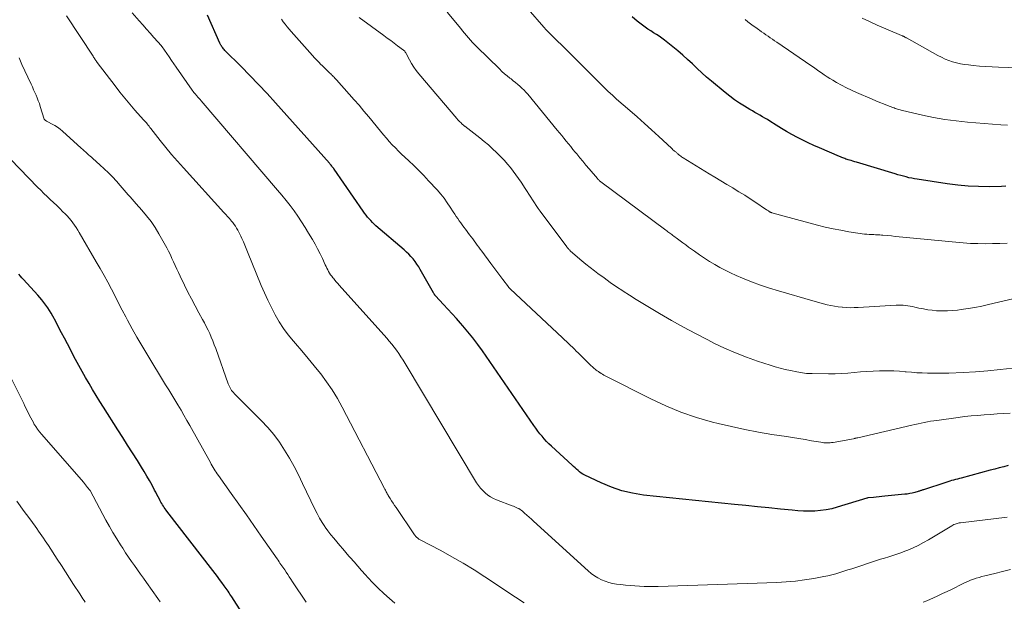
# Model space of a CAD drawing. Units: feet. Extents: x 1945000 to 1950030, y 555000 to 560002.
# Drawn here: x 1946247 to 1946446, y 555798 to 555916 of the extents above; entities that cross this region are included whole.
import ezdxf

# ---------------------------------------------------------------- set-up
doc = ezdxf.new("R2010")
doc.units = ezdxf.units.FT
doc.header["$LTSCALE"] = 100
doc.header["$MEASUREMENT"] = 0
doc.layers.add('CONTOUR INDEX', color=32, linetype='Continuous', lineweight=25)
doc.layers.add('CONTOUR INTERMEDIATE', color=40, linetype='Continuous', lineweight=15)

msp = doc.modelspace()

# ---------------------------------------------------------------- linework, layer by layer
at = {"layer": 'CONTOUR INDEX', "flags": 128}
for points, elevation in [([(1946446.92, 555825.71), (1946446.01, 555825.45), (1946445.09, 555825.2), (1946444.18, 555824.95), (1946443.26, 555824.71), (1946437.42, 555823.15), (1946437.03, 555823.04), (1946436.63, 555822.94), (1946436.24, 555822.83), (1946435.85, 555822.73), (1946435.46, 555822.62), (1946435.07, 555822.51), (1946434.68, 555822.39), (1946434.3, 555822.26), (1946429.8, 555820.79), (1946429.66, 555820.75), (1946429.52, 555820.7), (1946429.38, 555820.65), (1946429.25, 555820.6), (1946429.11, 555820.55), (1946428.97, 555820.5), (1946428.83, 555820.46), (1946428.69, 555820.42), (1946427.99, 555820.22), (1946427.49, 555820.1), (1946426.99, 555819.99), (1946426.49, 555819.91), (1946425.98, 555819.85), (1946421.92, 555819.46), (1946421.35, 555819.4), (1946420.78, 555819.35), (1946420.22, 555819.29), (1946419.65, 555819.24), (1946418.56, 555819.13), (1946418.54, 555819.12), (1946418.52, 555819.12), (1946418.5, 555819.12), (1946418.48, 555819.11), (1946418.39, 555819.09), (1946418.37, 555819.08), (1946418.35, 555819.08), (1946418.33, 555819.07), (1946418.31, 555819.07), (1946412.33, 555817.22), (1946411.22, 555816.93), (1946410.09, 555816.69), (1946408.95, 555816.55), (1946407.8, 555816.47), (1946406.64, 555816.45), (1946405.48, 555816.47), (1946404.33, 555816.53), (1946403.17, 555816.62), (1946400.82, 555816.85), (1946398.48, 555817.09), (1946396.15, 555817.32), (1946393.82, 555817.56), (1946391.49, 555817.8), (1946373.09, 555819.71), (1946370.88, 555820.06), (1946368.7, 555820.56), (1946366.6, 555821.28), (1946364.53, 555822.15), (1946361.2, 555823.76), (1946360.84, 555823.95), (1946360.5, 555824.16), (1946360.17, 555824.4), (1946359.85, 555824.65), (1946359.55, 555824.92), (1946359.24, 555825.19), (1946358.94, 555825.46), (1946358.64, 555825.74), (1946354.45, 555829.61), (1946353.96, 555830.09), (1946353.48, 555830.57), (1946353.02, 555831.08), (1946352.57, 555831.6), (1946352.14, 555832.13), (1946351.72, 555832.67), (1946351.31, 555833.22), (1946350.92, 555833.78), (1946340.5, 555848.9), (1946339.56, 555850.21), (1946338.59, 555851.51), (1946337.58, 555852.77), (1946336.53, 555854), (1946336.09, 555854.51), (1946335.24, 555855.47), (1946334.39, 555856.43), (1946333.52, 555857.37), (1946332.65, 555858.31), (1946331.01, 555860.06), (1946330.95, 555860.12), (1946330.9, 555860.19), (1946330.85, 555860.25), (1946330.8, 555860.32), (1946330.75, 555860.4), (1946330.71, 555860.47), (1946330.66, 555860.54), (1946330.62, 555860.62), (1946327.93, 555865.4), (1946327.6, 555865.95), (1946327.25, 555866.49), (1946326.86, 555867), (1946326.46, 555867.51), (1946326.03, 555867.99), (1946325.58, 555868.46), (1946325.12, 555868.9), (1946324.64, 555869.33), (1946318.94, 555874.25), (1946318.58, 555874.58), (1946318.22, 555874.91), (1946317.89, 555875.27), (1946317.56, 555875.63), (1946317.24, 555876), (1946316.94, 555876.39), (1946316.64, 555876.78), (1946316.36, 555877.17), (1946310.48, 555885.69), (1946310.44, 555885.75), (1946310.4, 555885.81), (1946310.35, 555885.87), (1946310.31, 555885.93), (1946310.26, 555885.99), (1946310.22, 555886.05), (1946310.17, 555886.11), (1946310.12, 555886.17), (1946309.99, 555886.33), (1946309.87, 555886.47), (1946309.75, 555886.61), (1946309.63, 555886.74), (1946309.52, 555886.88), (1946298.62, 555899.12), (1946296.92, 555901), (1946295.19, 555902.86), (1946293.44, 555904.68), (1946291.65, 555906.49), (1946288.38, 555909.74), (1946288.23, 555909.91), (1946288.07, 555910.08), (1946287.93, 555910.26), (1946287.79, 555910.44), (1946287.66, 555910.64), (1946287.54, 555910.83), (1946287.43, 555911.04), (1946287.33, 555911.24), (1946284.86, 555916.85)], 960), ([(1946373.45, 555914.46), (1946372.9, 555914.87), (1946371.84, 555915.69), (1946370.78, 555916.54)], 980), ([(1946446.42, 555882.22), (1946445.54, 555882.19), (1946443.05, 555882.14), (1946440.92, 555882.15), (1946438.8, 555882.23), (1946436.69, 555882.43), (1946434.58, 555882.7), (1946428.51, 555883.64), (1946427.95, 555883.74), (1946427.38, 555883.85), (1946426.82, 555883.97), (1946426.27, 555884.11), (1946425.71, 555884.25), (1946425.16, 555884.41), (1946424.61, 555884.56), (1946424.05, 555884.73), (1946416.21, 555887.1), (1946415.85, 555887.21), (1946415.5, 555887.31), (1946415.14, 555887.42), (1946414.79, 555887.53), (1946414.52, 555887.61), (1946414.3, 555887.68), (1946414.08, 555887.75), (1946413.86, 555887.83), (1946413.64, 555887.91), (1946413.42, 555887.99), (1946413.21, 555888.07), (1946412.99, 555888.16), (1946412.78, 555888.25), (1946408.72, 555889.99), (1946407.59, 555890.5), (1946406.46, 555891.02), (1946405.35, 555891.56), (1946404.24, 555892.13), (1946403.15, 555892.72), (1946402.07, 555893.33), (1946401.01, 555893.96), (1946399.95, 555894.61), (1946398.7, 555895.41), (1946398.2, 555895.72), (1946397.69, 555896.03), (1946397.19, 555896.32), (1946396.67, 555896.61), (1946396.16, 555896.9), (1946395.65, 555897.19), (1946395.14, 555897.48), (1946394.63, 555897.78), (1946393.56, 555898.42), (1946392.53, 555899.06), (1946391.53, 555899.74), (1946390.55, 555900.46), (1946389.61, 555901.21), (1946386.88, 555903.49), (1946385.88, 555904.34), (1946384.9, 555905.21), (1946383.94, 555906.09), (1946382.99, 555907), (1946382.04, 555907.9), (1946381.07, 555908.78), (1946380.07, 555909.63), (1946379.06, 555910.45), (1946377.36, 555911.79), (1946376.82, 555912.2), (1946376.27, 555912.6), (1946375.71, 555912.97), (1946375.14, 555913.33), (1946374.56, 555913.7), (1946374, 555914.07), (1946373.45, 555914.46)], 980), ([(1946291.78, 555795.93), (1946289.76, 555799.09), (1946289.58, 555799.37), (1946289.4, 555799.65), (1946289.21, 555799.93), (1946289.03, 555800.21), (1946288.84, 555800.49), (1946288.65, 555800.76), (1946288.45, 555801.03), (1946288.26, 555801.3), (1946287.75, 555801.98), (1946287.3, 555802.59), (1946286.85, 555803.2), (1946286.39, 555803.8), (1946285.93, 555804.4), (1946276.65, 555816.42), (1946276.47, 555816.67), (1946276.28, 555816.92), (1946276.1, 555817.18), (1946275.93, 555817.44), (1946275.76, 555817.7), (1946275.59, 555817.97), (1946275.44, 555818.24), (1946275.29, 555818.52), (1946275.11, 555818.88), (1946274.87, 555819.34), (1946274.63, 555819.8), (1946274.39, 555820.26), (1946274.14, 555820.72), (1946273.63, 555821.68), (1946273.11, 555822.62), (1946272.59, 555823.55), (1946272.04, 555824.46), (1946271.49, 555825.37), (1946270.67, 555826.67), (1946269.69, 555828.22), (1946268.7, 555829.78), (1946267.72, 555831.33), (1946266.74, 555832.88), (1946263.8, 555837.49), (1946263.05, 555838.67), (1946262.31, 555839.87), (1946261.59, 555841.07), (1946260.88, 555842.28), (1946260.18, 555843.49), (1946259.5, 555844.71), (1946258.82, 555845.95), (1946258.17, 555847.18), (1946256.53, 555850.3), (1946255.93, 555851.44), (1946255.33, 555852.57), (1946254.73, 555853.71), (1946254.13, 555854.84), (1946253.53, 555855.95), (1946253.21, 555856.52), (1946252.88, 555857.08), (1946252.52, 555857.63), (1946252.15, 555858.17), (1946251.76, 555858.69), (1946251.36, 555859.21), (1946250.93, 555859.71), (1946250.5, 555860.2), (1946247.61, 555863.35), (1946247.3, 555863.7), (1946246.98, 555864.05), (1946246.68, 555864.4)], 940)]:
    msp.add_lwpolyline(points, dxfattribs=dict(at, elevation=elevation))
at = {"layer": 'CONTOUR INTERMEDIATE', "flags": 128}
for points, elevation in [([(1946446.7, 555870.7), (1946445.22, 555870.65), (1946443.73, 555870.61), (1946442.24, 555870.6), (1946440.75, 555870.61), (1946439.27, 555870.66), (1946437.78, 555870.76), (1946436.3, 555870.88), (1946425.62, 555871.92), (1946424.84, 555872), (1946424.06, 555872.08), (1946423.28, 555872.16), (1946422.5, 555872.23), (1946421.55, 555872.33), (1946421.25, 555872.36), (1946420.94, 555872.38), (1946420.64, 555872.4), (1946420.34, 555872.41), (1946420.03, 555872.42), (1946419.73, 555872.43), (1946419.43, 555872.44), (1946419.12, 555872.46), (1946418.79, 555872.47), (1946418.32, 555872.5), (1946417.85, 555872.54), (1946417.39, 555872.6), (1946416.92, 555872.66), (1946414.65, 555873.03), (1946413.06, 555873.31), (1946411.48, 555873.62), (1946409.9, 555873.98), (1946408.33, 555874.38), (1946399.06, 555876.88), (1946398.99, 555876.9), (1946398.92, 555876.92), (1946398.86, 555876.94), (1946398.79, 555876.97), (1946398.73, 555877.01), (1946398.67, 555877.04), (1946398.61, 555877.08), (1946398.55, 555877.11), (1946398.38, 555877.23), (1946398.24, 555877.32), (1946398.1, 555877.42), (1946397.96, 555877.51), (1946397.81, 555877.61), (1946395.85, 555878.93), (1946394.72, 555879.68), (1946393.58, 555880.42), (1946392.42, 555881.13), (1946391.27, 555881.83), (1946391.18, 555881.88), (1946389.97, 555882.6), (1946388.77, 555883.33), (1946387.56, 555884.05), (1946386.36, 555884.78), (1946381.15, 555887.96), (1946380.98, 555888.07), (1946380.8, 555888.19), (1946380.64, 555888.31), (1946380.47, 555888.44), (1946380.37, 555888.53), (1946380.26, 555888.62), (1946380.15, 555888.71), (1946380.04, 555888.8), (1946379.94, 555888.89), (1946379.83, 555888.99), (1946379.73, 555889.08), (1946379.62, 555889.17), (1946379.51, 555889.26), (1946379.39, 555889.36), (1946379.23, 555889.5), (1946379.06, 555889.64), (1946378.9, 555889.79), (1946378.74, 555889.94), (1946376.19, 555892.31), (1946374.75, 555893.64), (1946373.3, 555894.96), (1946371.83, 555896.26), (1946370.36, 555897.55), (1946367.65, 555899.9), (1946366.8, 555900.66), (1946365.96, 555901.43), (1946365.14, 555902.23), (1946364.34, 555903.04), (1946363.54, 555903.86), (1946362.74, 555904.67), (1946361.93, 555905.49), (1946361.12, 555906.29), (1946356.84, 555910.53), (1946356.35, 555911.02), (1946355.86, 555911.5), (1946355.36, 555911.98), (1946354.86, 555912.45), (1946354.37, 555912.93), (1946353.89, 555913.42), (1946353.41, 555913.92), (1946352.95, 555914.43), (1946349.77, 555918.06)], 976), ([(1946348.97, 555797.87), (1946347.21, 555799.03), (1946340.99, 555803.15), (1946338.8, 555804.56), (1946336.59, 555805.91), (1946334.34, 555807.21), (1946332.06, 555808.45), (1946327.77, 555810.72), (1946327.62, 555810.8), (1946327.48, 555810.9), (1946327.34, 555811.01), (1946327.21, 555811.12), (1946327.09, 555811.24), (1946326.97, 555811.37), (1946326.86, 555811.51), (1946326.76, 555811.65), (1946323.03, 555817.16), (1946322.72, 555817.62), (1946322.42, 555818.08), (1946322.12, 555818.55), (1946321.82, 555819.02), (1946321.45, 555819.62), (1946321.34, 555819.8), (1946321.24, 555819.97), (1946321.14, 555820.15), (1946321.04, 555820.33), (1946320.95, 555820.51), (1946320.86, 555820.69), (1946320.76, 555820.87), (1946320.67, 555821.05), (1946312.12, 555837.5), (1946311.15, 555839.26), (1946310.1, 555840.98), (1946308.97, 555842.63), (1946307.77, 555844.25), (1946307.71, 555844.33), (1946306.48, 555845.86), (1946305.23, 555847.38), (1946303.96, 555848.88), (1946302.67, 555850.37), (1946302.24, 555850.86), (1946301.2, 555852.13), (1946300.23, 555853.43), (1946299.34, 555854.81), (1946298.53, 555856.23), (1946297.78, 555857.69), (1946297.06, 555859.16), (1946296.39, 555860.66), (1946295.74, 555862.17), (1946292.97, 555868.93), (1946292.69, 555869.6), (1946292.41, 555870.28), (1946292.12, 555870.95), (1946291.83, 555871.62), (1946291.61, 555872.11), (1946291.42, 555872.52), (1946291.21, 555872.94), (1946290.99, 555873.34), (1946290.76, 555873.74), (1946290.51, 555874.13), (1946290.25, 555874.51), (1946289.97, 555874.88), (1946289.68, 555875.24), (1946289.59, 555875.34), (1946289.25, 555875.74), (1946288.9, 555876.14), (1946288.55, 555876.53), (1946288.19, 555876.93), (1946280.01, 555885.94), (1946278.79, 555887.3), (1946277.6, 555888.68), (1946276.44, 555890.09), (1946275.3, 555891.52), (1946273.4, 555893.94), (1946273.22, 555894.16), (1946273.04, 555894.39), (1946272.86, 555894.61), (1946272.67, 555894.84), (1946272.49, 555895.06), (1946272.3, 555895.28), (1946272.1, 555895.5), (1946271.91, 555895.71), (1946270.18, 555897.64), (1946269.13, 555898.84), (1946268.11, 555900.05), (1946267.12, 555901.28), (1946266.14, 555902.54), (1946262.54, 555907.32), (1946262.42, 555907.47), (1946262.31, 555907.62), (1946262.21, 555907.77), (1946262.1, 555907.92), (1946262, 555908.08), (1946261.89, 555908.23), (1946261.79, 555908.39), (1946261.69, 555908.55), (1946256.33, 555916.74)], 952), ([(1946446.72, 555815.22), (1946437.25, 555814.1), (1946437.02, 555814.07), (1946436.8, 555814.02), (1946436.58, 555813.96), (1946436.36, 555813.89), (1946436.15, 555813.81), (1946435.94, 555813.72), (1946435.73, 555813.61), (1946435.53, 555813.5), (1946430.76, 555810.65), (1946429.74, 555810.07), (1946428.71, 555809.52), (1946427.65, 555809.02), (1946426.57, 555808.55), (1946426, 555808.32), (1946425.19, 555808.01), (1946424.38, 555807.71), (1946423.56, 555807.44), (1946422.74, 555807.19), (1946421.91, 555806.94), (1946421.08, 555806.69), (1946420.25, 555806.43), (1946419.43, 555806.16), (1946416.09, 555805.05), (1946415.29, 555804.79), (1946414.48, 555804.53), (1946413.68, 555804.27), (1946412.87, 555804.01), (1946412.06, 555803.77), (1946411.25, 555803.55), (1946410.42, 555803.36), (1946409.6, 555803.19), (1946407.57, 555802.82), (1946405.71, 555802.52), (1946403.86, 555802.27), (1946401.99, 555802.11), (1946400.12, 555802.01), (1946376.08, 555801.2), (1946375.13, 555801.18), (1946374.19, 555801.18), (1946373.24, 555801.2), (1946372.29, 555801.23), (1946371.35, 555801.29), (1946370.4, 555801.36), (1946369.46, 555801.46), (1946368.52, 555801.57), (1946367.65, 555801.68), (1946366.86, 555801.82), (1946366.08, 555802), (1946365.32, 555802.26), (1946364.57, 555802.56), (1946363.86, 555802.93), (1946363.17, 555803.34), (1946362.53, 555803.81), (1946361.91, 555804.33), (1946350.85, 555814.43), (1946350.41, 555814.84), (1946349.96, 555815.24), (1946349.51, 555815.64), (1946349.05, 555816.04), (1946348.6, 555816.44), (1946348.36, 555816.62), (1946348.12, 555816.79), (1946347.87, 555816.95), (1946347.6, 555817.08), (1946347.33, 555817.21), (1946347.06, 555817.33), (1946346.78, 555817.44), (1946346.5, 555817.55), (1946343.35, 555818.74), (1946342.73, 555819.02), (1946342.14, 555819.33), (1946341.58, 555819.71), (1946341.05, 555820.13), (1946340.57, 555820.6), (1946340.11, 555821.1), (1946339.71, 555821.64), (1946339.33, 555822.2), (1946324.86, 555846.36), (1946324.44, 555847.03), (1946324.01, 555847.7), (1946323.57, 555848.36), (1946323.12, 555849.01), (1946322.64, 555849.65), (1946322.16, 555850.28), (1946321.65, 555850.89), (1946321.13, 555851.49), (1946311.54, 555862.19), (1946311.23, 555862.54), (1946310.93, 555862.88), (1946310.63, 555863.23), (1946310.33, 555863.59), (1946310.22, 555863.72), (1946309.99, 555864.01), (1946309.77, 555864.32), (1946309.57, 555864.64), (1946309.38, 555864.97), (1946309.2, 555865.3), (1946309.03, 555865.64), (1946308.87, 555865.98), (1946308.7, 555866.32), (1946308.11, 555867.59), (1946307.64, 555868.57), (1946307.15, 555869.53), (1946306.63, 555870.48), (1946306.1, 555871.42), (1946305.31, 555872.76), (1946304.62, 555873.91), (1946303.9, 555875.04), (1946303.15, 555876.15), (1946302.38, 555877.24), (1946301.57, 555878.32), (1946300.75, 555879.38), (1946299.91, 555880.42), (1946299.05, 555881.45), (1946283.6, 555899.51), (1946283.37, 555899.77), (1946283.14, 555900.03), (1946282.92, 555900.3), (1946282.69, 555900.56), (1946282.34, 555900.95), (1946282.28, 555901.01), (1946282.23, 555901.08), (1946282.17, 555901.15), (1946282.12, 555901.21), (1946282.1, 555901.24), (1946282.05, 555901.29), (1946282.01, 555901.35), (1946281.97, 555901.41), (1946281.92, 555901.47), (1946281.88, 555901.53), (1946281.84, 555901.58), (1946281.8, 555901.64), (1946281.75, 555901.7), (1946278.53, 555906.35), (1946278.05, 555907.04), (1946277.57, 555907.73), (1946277.09, 555908.42), (1946276.62, 555909.11), (1946275.68, 555910.45), (1946275.67, 555910.47), (1946275.66, 555910.49), (1946275.64, 555910.51), (1946275.63, 555910.52), (1946275.57, 555910.59), (1946275.56, 555910.61), (1946275.55, 555910.63), (1946275.53, 555910.65), (1946275.52, 555910.66), (1946274.02, 555912.35), (1946273.27, 555913.2), (1946272.51, 555914.05), (1946271.75, 555914.9), (1946271, 555915.75), (1946269.58, 555917.34)], 956), ([(1946447.32, 555836.31), (1946446, 555836.21), (1946444.67, 555836.12), (1946443.35, 555836.03), (1946442.03, 555835.95), (1946440.71, 555835.84), (1946439.39, 555835.73), (1946438.07, 555835.58), (1946436.76, 555835.41), (1946432.47, 555834.83), (1946431.83, 555834.74), (1946431.19, 555834.64), (1946430.56, 555834.53), (1946429.93, 555834.41), (1946429.29, 555834.28), (1946428.66, 555834.14), (1946428.03, 555834.01), (1946427.4, 555833.86), (1946416.5, 555831.31), (1946416.39, 555831.29), (1946416.28, 555831.26), (1946416.17, 555831.24), (1946416.06, 555831.21), (1946415.95, 555831.19), (1946415.84, 555831.16), (1946415.73, 555831.14), (1946415.62, 555831.12), (1946411.48, 555830.37), (1946411.17, 555830.33), (1946410.86, 555830.29), (1946410.55, 555830.27), (1946410.24, 555830.27), (1946409.93, 555830.28), (1946409.62, 555830.3), (1946409.31, 555830.34), (1946409, 555830.38), (1946407.09, 555830.71), (1946405.82, 555830.92), (1946404.56, 555831.13), (1946403.29, 555831.33), (1946402.02, 555831.53), (1946399.08, 555831.99), (1946396.36, 555832.46), (1946393.64, 555832.97), (1946390.93, 555833.56), (1946388.24, 555834.2), (1946387.09, 555834.49), (1946383.86, 555835.42), (1946380.69, 555836.49), (1946377.6, 555837.77), (1946374.56, 555839.18), (1946365.32, 555843.87), (1946365.04, 555844.01), (1946364.77, 555844.16), (1946364.51, 555844.33), (1946364.25, 555844.5), (1946364.18, 555844.55), (1946363.96, 555844.7), (1946363.75, 555844.86), (1946363.54, 555845.02), (1946363.33, 555845.19), (1946363.13, 555845.36), (1946362.93, 555845.53), (1946362.73, 555845.71), (1946362.54, 555845.89), (1946359.89, 555848.47), (1946359.5, 555848.85), (1946359.11, 555849.24), (1946358.72, 555849.62), (1946358.33, 555850.01), (1946357.93, 555850.4), (1946357.54, 555850.78), (1946357.14, 555851.16), (1946356.74, 555851.54), (1946346.14, 555861.43), (1946346.09, 555861.48), (1946346.04, 555861.53), (1946345.99, 555861.58), (1946345.94, 555861.63), (1946345.89, 555861.68), (1946345.85, 555861.74), (1946345.8, 555861.79), (1946345.76, 555861.84), (1946344.63, 555863.35), (1946344.02, 555864.16), (1946343.42, 555864.97), (1946342.81, 555865.78), (1946342.21, 555866.59), (1946340.36, 555869.07), (1946340.05, 555869.49), (1946339.75, 555869.9), (1946339.44, 555870.32), (1946339.14, 555870.74), (1946338.84, 555871.17), (1946338.53, 555871.58), (1946338.22, 555872), (1946337.91, 555872.41), (1946337.06, 555873.54), (1946336.74, 555873.97), (1946336.42, 555874.4), (1946336.1, 555874.83), (1946335.79, 555875.26), (1946335.49, 555875.7), (1946335.19, 555876.14), (1946334.89, 555876.58), (1946334.61, 555877.03), (1946334, 555877.99), (1946333.38, 555878.9), (1946332.74, 555879.79), (1946332.05, 555880.65), (1946331.34, 555881.48), (1946329.62, 555883.36), (1946328.65, 555884.41), (1946327.66, 555885.43), (1946326.63, 555886.43), (1946325.59, 555887.4), (1946324.81, 555888.12), (1946324.15, 555888.73), (1946323.51, 555889.35), (1946322.88, 555889.99), (1946322.26, 555890.65), (1946321.65, 555891.31), (1946321.06, 555891.98), (1946320.47, 555892.67), (1946319.9, 555893.36), (1946317.48, 555896.3), (1946316.51, 555897.46), (1946315.53, 555898.62), (1946314.54, 555899.76), (1946313.54, 555900.9), (1946310.96, 555903.77), (1946310.8, 555903.95), (1946310.64, 555904.13), (1946310.47, 555904.3), (1946310.31, 555904.47), (1946310.14, 555904.65), (1946309.97, 555904.81), (1946309.8, 555904.98), (1946309.63, 555905.15), (1946309.33, 555905.43), (1946309.01, 555905.74), (1946308.69, 555906.05), (1946308.37, 555906.36), (1946308.05, 555906.68), (1946307.8, 555906.92), (1946307.36, 555907.36), (1946306.93, 555907.81), (1946306.5, 555908.26), (1946306.09, 555908.72), (1946301.79, 555913.58), (1946301.37, 555914.06), (1946300.97, 555914.54), (1946300.58, 555915.04), (1946300.19, 555915.54), (1946299.81, 555916.04)], 964), ([(1946447.82, 555845.41), (1946445.32, 555845.1), (1946442.81, 555844.84), (1946440.29, 555844.65), (1946437.77, 555844.52), (1946434.88, 555844.41), (1946433.8, 555844.38), (1946432.73, 555844.36), (1946431.65, 555844.36), (1946430.57, 555844.38), (1946429.49, 555844.42), (1946428.41, 555844.48), (1946427.34, 555844.56), (1946426.27, 555844.65), (1946426.09, 555844.67), (1946424.92, 555844.76), (1946423.76, 555844.83), (1946422.59, 555844.85), (1946421.43, 555844.85), (1946420.87, 555844.84), (1946419.58, 555844.8), (1946418.29, 555844.74), (1946417.01, 555844.64), (1946415.72, 555844.53), (1946414.44, 555844.41), (1946413.15, 555844.32), (1946411.86, 555844.28), (1946410.57, 555844.27), (1946407.26, 555844.29), (1946406.86, 555844.3), (1946406.47, 555844.32), (1946406.08, 555844.35), (1946405.69, 555844.39), (1946405.3, 555844.44), (1946404.91, 555844.5), (1946404.53, 555844.57), (1946404.14, 555844.64), (1946402.83, 555844.9), (1946401.8, 555845.13), (1946400.77, 555845.38), (1946399.75, 555845.67), (1946398.74, 555845.98), (1946396.2, 555846.81), (1946393.94, 555847.61), (1946391.71, 555848.48), (1946389.52, 555849.44), (1946387.36, 555850.48), (1946386.09, 555851.12), (1946383.63, 555852.4), (1946381.18, 555853.71), (1946378.76, 555855.07), (1946376.36, 555856.46), (1946374.29, 555857.69), (1946372.95, 555858.5), (1946371.61, 555859.32), (1946370.28, 555860.16), (1946368.96, 555861.01), (1946368.9, 555861.05), (1946367.62, 555861.9), (1946366.36, 555862.77), (1946365.11, 555863.66), (1946363.87, 555864.57), (1946363.19, 555865.08), (1946362.31, 555865.76), (1946361.45, 555866.45), (1946360.6, 555867.16), (1946359.76, 555867.88), (1946358.29, 555869.17), (1946358.19, 555869.26), (1946358.1, 555869.35), (1946358.01, 555869.44), (1946357.92, 555869.54), (1946357.83, 555869.64), (1946357.74, 555869.74), (1946357.66, 555869.84), (1946357.58, 555869.94), (1946352.18, 555877.2), (1946351.78, 555877.75), (1946351.39, 555878.31), (1946351.01, 555878.88), (1946350.65, 555879.46), (1946350.28, 555880.04), (1946349.92, 555880.62), (1946349.55, 555881.2), (1946349.17, 555881.77), (1946348.34, 555883.03), (1946347.81, 555883.79), (1946347.28, 555884.55), (1946346.72, 555885.28), (1946346.15, 555886.01), (1946345.55, 555886.72), (1946344.95, 555887.42), (1946344.32, 555888.09), (1946343.67, 555888.75), (1946343.38, 555889.05), (1946342.56, 555889.83), (1946341.72, 555890.59), (1946340.86, 555891.32), (1946339.97, 555892.03), (1946336.93, 555894.38), (1946336.86, 555894.43), (1946336.79, 555894.49), (1946336.71, 555894.55), (1946336.64, 555894.61), (1946336.57, 555894.67), (1946336.5, 555894.73), (1946336.43, 555894.79), (1946336.36, 555894.86), (1946336.1, 555895.11), (1946335.9, 555895.31), (1946335.71, 555895.51), (1946335.53, 555895.71), (1946335.35, 555895.92), (1946327.64, 555904.99), (1946327.11, 555905.66), (1946326.61, 555906.34), (1946326.16, 555907.06), (1946325.75, 555907.8), (1946325.06, 555909.12), (1946325.01, 555909.22), (1946324.95, 555909.31), (1946324.89, 555909.4), (1946324.83, 555909.49), (1946324.77, 555909.57), (1946324.7, 555909.65), (1946324.62, 555909.72), (1946324.54, 555909.79), (1946323.33, 555910.69), (1946322.64, 555911.21), (1946321.95, 555911.72), (1946321.25, 555912.24), (1946320.56, 555912.75), (1946315.57, 555916.43)], 968), ([(1946447.85, 555859.43), (1946442.92, 555858.28), (1946441.55, 555857.98), (1946440.18, 555857.7), (1946438.8, 555857.47), (1946437.42, 555857.26), (1946436.64, 555857.15), (1946435.64, 555857.05), (1946434.64, 555856.98), (1946433.64, 555856.98), (1946432.63, 555857.02), (1946432.43, 555857.03), (1946431.53, 555857.12), (1946430.63, 555857.23), (1946429.74, 555857.39), (1946428.86, 555857.58), (1946428.02, 555857.78), (1946427.55, 555857.88), (1946427.08, 555857.97), (1946426.61, 555858.04), (1946426.14, 555858.1), (1946425.67, 555858.14), (1946425.19, 555858.16), (1946424.72, 555858.16), (1946424.24, 555858.14), (1946416.55, 555857.68), (1946415.75, 555857.65), (1946414.95, 555857.64), (1946414.15, 555857.68), (1946413.36, 555857.74), (1946413.28, 555857.74), (1946412.52, 555857.83), (1946411.78, 555857.95), (1946411.03, 555858.09), (1946410.29, 555858.25), (1946409.56, 555858.44), (1946408.82, 555858.63), (1946408.09, 555858.83), (1946407.36, 555859.04), (1946400.43, 555861.04), (1946398.59, 555861.61), (1946396.76, 555862.22), (1946394.95, 555862.9), (1946393.16, 555863.63), (1946391.84, 555864.19), (1946390.73, 555864.68), (1946389.64, 555865.21), (1946388.56, 555865.79), (1946387.51, 555866.39), (1946386.47, 555867.03), (1946385.45, 555867.68), (1946384.44, 555868.36), (1946383.44, 555869.06), (1946382.22, 555869.93), (1946381.65, 555870.34), (1946381.09, 555870.75), (1946380.52, 555871.17), (1946379.96, 555871.59), (1946379.25, 555872.13), (1946379.04, 555872.28), (1946378.84, 555872.43), (1946378.64, 555872.58), (1946378.44, 555872.73), (1946378.24, 555872.88), (1946378.04, 555873.03), (1946377.84, 555873.18), (1946377.63, 555873.33), (1946364.47, 555883.13), (1946364.37, 555883.2), (1946364.28, 555883.28), (1946364.19, 555883.36), (1946364.1, 555883.44), (1946364.01, 555883.52), (1946363.93, 555883.61), (1946363.85, 555883.7), (1946363.77, 555883.79), (1946362.09, 555885.79), (1946361.46, 555886.53), (1946360.84, 555887.28), (1946360.22, 555888.02), (1946359.6, 555888.77), (1946359.29, 555889.15), (1946358.83, 555889.7), (1946358.37, 555890.26), (1946357.91, 555890.82), (1946357.46, 555891.38), (1946357, 555891.94), (1946356.54, 555892.49), (1946356.08, 555893.05), (1946355.63, 555893.61), (1946349.69, 555900.86), (1946349.31, 555901.29), (1946348.92, 555901.72), (1946348.51, 555902.12), (1946348.08, 555902.5), (1946347.64, 555902.87), (1946347.2, 555903.24), (1946346.75, 555903.6), (1946346.29, 555903.96), (1946346.08, 555904.12), (1946345.53, 555904.56), (1946344.98, 555905.02), (1946344.46, 555905.49), (1946343.94, 555905.98), (1946339.36, 555910.49), (1946338.93, 555910.93), (1946338.51, 555911.37), (1946338.09, 555911.83), (1946337.69, 555912.29), (1946337.29, 555912.76), (1946336.9, 555913.23), (1946336.5, 555913.7), (1946336.11, 555914.17), (1946333.36, 555917.46)], 972), ([(1946450.75, 555906.13), (1946444.96, 555906.35), (1946443.67, 555906.41), (1946442.38, 555906.48), (1946441.09, 555906.58), (1946439.8, 555906.7), (1946438.86, 555906.8), (1946438.05, 555906.9), (1946437.25, 555907.04), (1946436.45, 555907.23), (1946435.67, 555907.44), (1946434.9, 555907.71), (1946434.14, 555908), (1946433.4, 555908.35), (1946432.68, 555908.72), (1946426.33, 555912.28), (1946426.25, 555912.32), (1946426.17, 555912.37), (1946426.09, 555912.41), (1946426.01, 555912.45), (1946425.93, 555912.49), (1946425.85, 555912.53), (1946425.77, 555912.57), (1946425.69, 555912.61), (1946425.59, 555912.64), (1946425.51, 555912.68), (1946425.42, 555912.72), (1946425.34, 555912.75), (1946420.37, 555914.88), (1946418.84, 555915.57), (1946417.34, 555916.3)], 988), ([(1946446.74, 555894.59), (1946445.45, 555894.68), (1946438.7, 555895.22), (1946436.39, 555895.46), (1946434.09, 555895.76), (1946431.81, 555896.17), (1946429.54, 555896.63), (1946425.51, 555897.56), (1946425.27, 555897.62), (1946425.02, 555897.69), (1946424.78, 555897.76), (1946424.54, 555897.84), (1946424.31, 555897.93), (1946424.07, 555898.01), (1946423.83, 555898.1), (1946423.59, 555898.19), (1946422.49, 555898.6), (1946421.7, 555898.91), (1946420.91, 555899.22), (1946420.13, 555899.53), (1946419.35, 555899.86), (1946416.21, 555901.2), (1946415.18, 555901.66), (1946414.16, 555902.15), (1946413.17, 555902.68), (1946412.19, 555903.23), (1946411.4, 555903.7), (1946410.83, 555904.05), (1946410.26, 555904.41), (1946409.7, 555904.78), (1946409.15, 555905.17), (1946408.6, 555905.56), (1946408.05, 555905.95), (1946407.5, 555906.33), (1946406.95, 555906.71), (1946400.08, 555911.4), (1946399.64, 555911.7), (1946399.2, 555912), (1946398.76, 555912.3), (1946398.32, 555912.6), (1946397.88, 555912.9), (1946397.44, 555913.2), (1946397.01, 555913.51), (1946396.57, 555913.82), (1946396.37, 555913.97), (1946395.84, 555914.36), (1946395.31, 555914.75), (1946394.78, 555915.14), (1946394.25, 555915.54), (1946394.22, 555915.56), (1946393.68, 555915.98)], 984), ([(1946322.74, 555797.84), (1946321.66, 555798.77), (1946320.52, 555799.78), (1946319.42, 555800.82), (1946318.35, 555801.9), (1946317.31, 555803), (1946316.82, 555803.54), (1946316.05, 555804.4), (1946315.28, 555805.27), (1946314.51, 555806.15), (1946313.76, 555807.03), (1946313.48, 555807.36), (1946312.87, 555808.08), (1946312.25, 555808.8), (1946311.63, 555809.51), (1946311.01, 555810.22), (1946310.4, 555810.94), (1946309.8, 555811.68), (1946309.23, 555812.43), (1946308.68, 555813.2), (1946308.6, 555813.32), (1946308.04, 555814.17), (1946307.51, 555815.04), (1946307.03, 555815.94), (1946306.57, 555816.84), (1946304.1, 555822.07), (1946303.25, 555823.79), (1946302.37, 555825.49), (1946301.43, 555827.16), (1946300.45, 555828.81), (1946299.4, 555830.4), (1946298.27, 555831.94), (1946297.04, 555833.39), (1946295.74, 555834.79), (1946290.3, 555840.22), (1946290.1, 555840.44), (1946289.91, 555840.67), (1946289.73, 555840.9), (1946289.57, 555841.15), (1946289.43, 555841.41), (1946289.29, 555841.68), (1946289.18, 555841.95), (1946289.07, 555842.22), (1946286.52, 555849.39), (1946286.24, 555850.15), (1946285.95, 555850.9), (1946285.63, 555851.65), (1946285.3, 555852.39), (1946284.96, 555853.12), (1946284.6, 555853.85), (1946284.23, 555854.57), (1946283.84, 555855.28), (1946283.1, 555856.63), (1946282.35, 555858.02), (1946281.61, 555859.41), (1946280.89, 555860.82), (1946280.18, 555862.23), (1946279.3, 555864.03), (1946278.96, 555864.74), (1946278.63, 555865.46), (1946278.31, 555866.18), (1946277.99, 555866.91), (1946277.67, 555867.63), (1946277.34, 555868.35), (1946276.98, 555869.06), (1946276.61, 555869.75), (1946275.01, 555872.61), (1946274.25, 555873.88), (1946273.44, 555875.1), (1946272.54, 555876.27), (1946271.59, 555877.4), (1946270.44, 555878.68), (1946270.03, 555879.14), (1946269.61, 555879.6), (1946269.2, 555880.06), (1946268.79, 555880.52), (1946268.38, 555880.99), (1946267.97, 555881.45), (1946267.56, 555881.92), (1946267.15, 555882.38), (1946266.41, 555883.23), (1946265.61, 555884.11), (1946264.8, 555884.96), (1946263.95, 555885.78), (1946263.08, 555886.58), (1946261.68, 555887.82), (1946261.38, 555888.09), (1946261.08, 555888.35), (1946260.79, 555888.62), (1946260.49, 555888.88), (1946260.2, 555889.15), (1946259.9, 555889.42), (1946259.61, 555889.69), (1946259.32, 555889.95), (1946255.52, 555893.4), (1946255.04, 555893.81), (1946254.53, 555894.18), (1946253.99, 555894.52), (1946253.44, 555894.82), (1946252.51, 555895.28), (1946252.41, 555895.34), (1946252.3, 555895.4), (1946252.2, 555895.46), (1946252.1, 555895.53), (1946251.92, 555895.65), (1946251.84, 555895.75), (1946251.83, 555895.78), (1946251.82, 555895.8), (1946251.82, 555895.81), (1946251.02, 555898.39), (1946250.83, 555898.97), (1946250.62, 555899.54), (1946250.4, 555900.11), (1946250.16, 555900.67), (1946249.92, 555901.23), (1946249.67, 555901.78), (1946249.41, 555902.34), (1946249.15, 555902.89), (1946248.47, 555904.34), (1946247.87, 555905.63), (1946247.29, 555906.92), (1946246.74, 555908.22)], 948), ([(1946304.81, 555797.99), (1946302.07, 555802.16), (1946301.74, 555802.65), (1946301.42, 555803.14), (1946301.09, 555803.63), (1946300.76, 555804.12), (1946300.48, 555804.53), (1946300.29, 555804.81), (1946300.1, 555805.09), (1946299.91, 555805.37), (1946299.72, 555805.65), (1946299.53, 555805.93), (1946299.33, 555806.21), (1946299.14, 555806.49), (1946298.95, 555806.77), (1946295.74, 555811.41), (1946294.24, 555813.57), (1946292.73, 555815.73), (1946291.21, 555817.88), (1946289.68, 555820.02), (1946287.06, 555823.68), (1946286.84, 555824), (1946286.63, 555824.31), (1946286.42, 555824.63), (1946286.21, 555824.96), (1946286.01, 555825.28), (1946285.82, 555825.61), (1946285.62, 555825.94), (1946285.44, 555826.28), (1946281.29, 555833.77), (1946280.7, 555834.82), (1946280.1, 555835.86), (1946279.5, 555836.9), (1946278.88, 555837.94), (1946278.26, 555838.97), (1946277.64, 555839.99), (1946277.02, 555841.02), (1946276.39, 555842.05), (1946272.57, 555848.32), (1946271.56, 555850), (1946270.58, 555851.69), (1946269.63, 555853.39), (1946268.7, 555855.11), (1946268.35, 555855.77), (1946267.61, 555857.17), (1946266.87, 555858.58), (1946266.14, 555859.98), (1946265.41, 555861.39), (1946264.67, 555862.79), (1946263.92, 555864.19), (1946263.14, 555865.57), (1946262.35, 555866.95), (1946258.9, 555872.84), (1946258.59, 555873.35), (1946258.27, 555873.85), (1946257.94, 555874.35), (1946257.6, 555874.84), (1946257.24, 555875.31), (1946256.86, 555875.77), (1946256.47, 555876.21), (1946256.05, 555876.65), (1946255.61, 555877.08), (1946254.98, 555877.71), (1946254.34, 555878.33), (1946253.69, 555878.94), (1946253.03, 555879.55), (1946252.38, 555880.16), (1946251.74, 555880.78), (1946251.11, 555881.41), (1946250.48, 555882.04), (1946245.06, 555887.68)], 944), ([(1946275.3, 555798.07), (1946274.8, 555798.78), (1946272.51, 555801.98), (1946271.9, 555802.84), (1946271.28, 555803.7), (1946270.67, 555804.56), (1946270.05, 555805.42), (1946269.45, 555806.28), (1946268.85, 555807.15), (1946268.26, 555808.03), (1946267.69, 555808.92), (1946267.25, 555809.6), (1946266.48, 555810.84), (1946265.73, 555812.09), (1946265, 555813.36), (1946264.29, 555814.64), (1946261.08, 555820.61), (1946261.03, 555820.7), (1946260.6, 555821.26), (1946260.39, 555821.52), (1946260.18, 555821.79), (1946259.96, 555822.05), (1946259.74, 555822.31), (1946251.31, 555831.97), (1946250.88, 555832.49), (1946250.47, 555833.02), (1946250.1, 555833.57), (1946249.74, 555834.14), (1946249.61, 555834.37), (1946249.34, 555834.84), (1946249.08, 555835.31), (1946248.84, 555835.79), (1946248.61, 555836.27), (1946248.38, 555836.76), (1946248.15, 555837.24), (1946247.91, 555837.73), (1946247.68, 555838.21), (1946243.84, 555845.92)], 936), ([(1946260.09, 555798.03), (1946259.87, 555798.36), (1946259.65, 555798.69), (1946259.44, 555799.02), (1946259.22, 555799.35), (1946259.01, 555799.68), (1946257.77, 555801.59), (1946256.94, 555802.87), (1946256.11, 555804.16), (1946255.28, 555805.44), (1946254.44, 555806.72), (1946252.66, 555809.46), (1946252.33, 555809.96), (1946252, 555810.46), (1946251.67, 555810.95), (1946251.34, 555811.44), (1946251.01, 555811.94), (1946250.67, 555812.42), (1946250.32, 555812.91), (1946249.97, 555813.39), (1946248.87, 555814.88), (1946248.22, 555815.77), (1946247.56, 555816.66), (1946246.91, 555817.55), (1946246.25, 555818.44)], 932), ([(1946447.37, 555804.62), (1946445.78, 555804.22), (1946444.19, 555803.83), (1946442.19, 555803.33), (1946441.61, 555803.18), (1946441.03, 555803.02), (1946440.45, 555802.84), (1946439.87, 555802.65), (1946439.3, 555802.45), (1946438.74, 555802.22), (1946438.19, 555801.98), (1946437.64, 555801.72), (1946435.54, 555800.67), (1946434.58, 555800.2), (1946433.62, 555799.74), (1946432.65, 555799.29), (1946431.68, 555798.84), (1946431.18, 555798.62), (1946430.45, 555798.3), (1946429.72, 555798)], 952)]:
    msp.add_lwpolyline(points, dxfattribs=dict(at, elevation=elevation))

doc.saveas('drawing.dxf')
